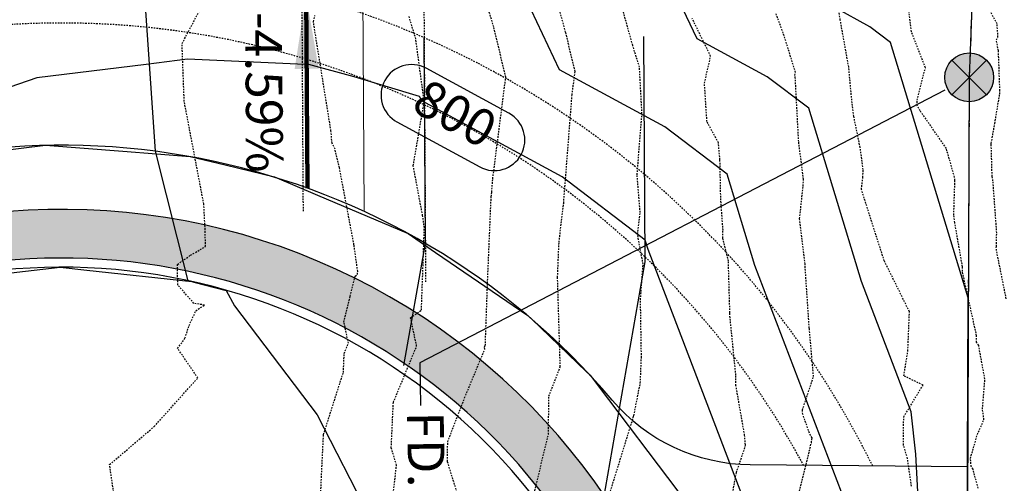
# Model space of a CAD drawing. Units: feet. Extents: x 2037670 to 2039189, y 13683042 to 13685614.
# Drawn here: x 2038864 to 2038945, y 13684955 to 13684993 of the extents above; entities that cross this region are included whole.
import ezdxf

# ---------------------------------------------------------------- set-up
doc = ezdxf.new("R2010")
doc.units = ezdxf.units.FT
doc.header["$MEASUREMENT"] = 0
for name, pattern in [('HIDDEN2', [0.1875, 0.125, -0.0625]), ('MP 1249800$0$HIDDEN2', [0.1875, 0.125, -0.0625]), ('MP 1249800$0$PHANTOM2', [1.25, 0.625, -0.125, 0.125, -0.125, 0.125, -0.125])]:
    doc.linetypes.add(name, pattern=pattern)
for name, color, linetype in [('C-ANNO-NOTES', 51, 'Continuous'), ('C-TOPO-ANNO', 21, 'Continuous'), ('CE-TOPO-MAJR', 37, 'HIDDEN2'), ('CE-TOPO-MINR', 39, 'HIDDEN2'), ('CP-TOPO-ANNO-CONT', 51, 'Continuous'), ('CP-TOPO-ANNO-SLOP', 51, 'Continuous'), ('CP-TOPO-MAJR', 5, 'Continuous'), ('CP-TOPO-MINR', 4, 'Continuous'), ('MP 1249800$0$CP-BLDG-STBK-FRNT-U1', 252, 'MP 1249800$0$HIDDEN2'), ('MP 1249800$0$CP-DRIVEWAY-U1', 1, 'Continuous'), ('MP 1249800$0$CP-ESMT-UTIL-U1', 252, 'MP 1249800$0$HIDDEN2'), ('MP 1249800$0$CP-ROAD-CURB-BACK-U1', 252, 'Continuous'), ('MP 1249800$0$CP-ROAD-CURB-FACE-U1', 252, 'Continuous'), ('MP 1249800$0$CP-ROAD-ROW-U1', 252, 'Continuous'), ('MP 1249800$0$CP-ROAD-SWLK-HATCH-U1', 253, 'Continuous'), ('MP 1249800$0$CP-ROAD-SWLK-U1', 252, 'Continuous'), ('MP 1249800$0$VE-BNDY', 253, 'MP 1249800$0$PHANTOM2'), ('MP1229401$0$FILL-FOUND', 1, 'Continuous'), ('MP1229401$0$VE-MNMT-SYMB', 2, 'Continuous'), ('MP1240500$0$VE-ELEC-PNTS', 2, 'Continuous'), ('XC 12498-02 BV$0$VE-BNDY', 253, 'Continuous')]:
    doc.layers.add(name, color=color, linetype=linetype)
for name, color, linetype, plot in [('MP 1249800$0$CP-BLDG-STBK-SIDE-U1', 252, 'MP 1249800$0$HIDDEN2', False), ('MP 1249800$0$CP-NPLT', 253, 'Continuous', False), ('MP1229401$0$VIEW', 8, 'Continuous', False)]:
    doc.layers.add(name, color=color, linetype=linetype, plot=plot)
doc.layers.add('MP 1249800$0$CP-PROP-LOT-U1', color=252, linetype='Continuous', lineweight=0)
doc.styles.add('A_PD-DIMS', font='simplex.shx')
doc.styles.add('MP 1249800$0$A_PD-DIMS', font='simplex.shx')
doc.styles.add('MP1240500$0$PD-060', font='simplex.shx', dxfattribs={"height": 0.06})
doc.styles.add('SIMPLEX', font='simplex.shx')
doc.dimstyles.new('MP 1249800$0$pd_basic_PD-080', dxfattribs={"dimtxt": 0.08, "dimasz": 0.1, "dimexe": 0.08, "dimexo": 0.08, "dimgap": 0.05, "dimtad": 0, "dimtih": 1, "dimtoh": 1, "dimrnd": 0.01, "dimzin": 0, "dimdsep": 46, "dimtxsty": 'MP 1249800$0$A_PD-DIMS', "dimcen": 0.08, "dimclrd": 256, "dimclre": 256, "dimclrt": 256, "dimaunit": 1, "dimadec": 4, "dimazin": 0, "dimtfac": 1, "dimtofl": 0, "dimtmove": 0, "dimatfit": 3, "dimfxl": 1, "dimtfill": 1, "dimtolj": 1, "dimtzin": 0, "dimarcsym": 0})
doc.dimstyles.new('pd_basic_PD-080', dxfattribs={"dimtxt": 0.08, "dimasz": 0.1, "dimexe": 0.08, "dimexo": 0.08, "dimgap": 0.05, "dimtad": 0, "dimtih": 1, "dimtoh": 1, "dimrnd": 0.01, "dimzin": 0, "dimdsep": 46, "dimtxsty": 'A_PD-DIMS', "dimcen": 0.08, "dimclrd": 256, "dimclre": 256, "dimclrt": 256, "dimaunit": 1, "dimadec": 4, "dimazin": 0, "dimtfac": 1, "dimtofl": 0, "dimtmove": 0, "dimatfit": 3, "dimfxl": 1, "dimtfill": 1, "dimtolj": 1, "dimtzin": 0, "dimarcsym": 0})

# ---------------------------------------------------------------- blocks, each defined once
blk = doc.blocks.new('*U141')
at = {"layer": 'CP-TOPO-ANNO-CONT', "color": 51, "linetype": 'Continuous', "lineweight": -3}
for centre, start, end in [((2038896.321, 13684987.048, 800), 151.52155, 241.52155), ((2038903.101, 13684983.369, 800), 331.52155, 61.52155), ((2038903.101, 13684983.369, 800), 241.52155, 331.52155)]:
    blk.add_arc(centre, 2.5, start, end, dxfattribs=at)
at = {"layer": 'CP-TOPO-ANNO-CONT', "color": 51, "linetype": 'Continuous', "lineweight": -3, "insert": (2038899.711, 13684985.208, 800), "char_height": 3, "width": 7.79143, "attachment_point": 5, "rotation": 331.52155, "style": 'SIMPLEX', "bg_fill": 3, "box_fill_scale": 1.333333, "bg_fill_color": 256, "bg_fill_true_color": 13158600, "bg_fill_transparency": 0}
blk.add_mtext('800', dxfattribs=at)
at = {"layer": 'CP-TOPO-ANNO-CONT', "color": 51, "linetype": 'Continuous', "lineweight": -3}
for p, q in [((2038904.293, 13684985.567, 800), (2038897.513, 13684989.245, 800)), ((2038895.129, 13684984.85, 800), (2038901.909, 13684981.172, 800))]:
    blk.add_line(p, q, dxfattribs=at)
blk.add_arc((2038896.321, 13684987.048, 800), 2.5, 61.52155, 151.52155, dxfattribs=at)
blk = doc.blocks.new('*D570')
at = {"layer": 'Defpoints', "color": 0, "transparency": 16777216}
for p in [(2038922.361, 13685257.374), (2038559.167, 13685083.719), (2038553.362, 13685075.148), (2038631.565, 13684938.871), (2037901.661, 13684769.344)]:
    blk.add_point(p, dxfattribs=at)
at = {"layer": 'MP 1249800$0$CP-NPLT', "lineweight": -2, "transparency": 16777216}
blk.add_arc((2038559.167, 13685083.719), 10.352, 227.83286, 274.27777, dxfattribs=at)
at = {"layer": 'MP 1249800$0$CP-NPLT', "transparency": 16777216}
for points in [[(2038551.684, 13685075.648), (2038552.753, 13685076.444), (2038549.828, 13685079.253)], [(2038559.762, 13685074.038), (2038560.117, 13685072.753), (2038563.796, 13685074.459)]]:
    blk.add_solid(points, dxfattribs=at)
at = {"layer": 'MP 1249800$0$CP-NPLT', "transparency": 16777216, "insert": (2038553.209, 13685066.361), "char_height": 3, "attachment_point": 5, "style": 'MP 1249800$0$A_PD-DIMS', "bg_fill": 3, "box_fill_scale": 1.25, "bg_fill_color": 256, "bg_fill_true_color": 13158600, "bg_fill_transparency": 0}
blk.add_mtext('\\A1;91°0\'10"\'', dxfattribs=at)
blk = doc.blocks.new('MP1229401$0$ironpin')
at = {"layer": 'MP1229401$0$FILL-FOUND'}
h = blk.add_hatch(color=256, dxfattribs=at)
h.dxf.hatch_style = 1
h.paths.add_polyline_path([(-0.04, 0, 1), (0.04, 0, 1)])
at = {"color": 2}
blk.add_circle((0, 0), 0.04, dxfattribs=at)
at = {"layer": 'MP1229401$0$VIEW', "color": 254}
for p, q in [((0.0283, 0.0283), (-0.0283, -0.0283)), ((0.0283, -0.0283), (-0.0283, 0.0283))]:
    blk.add_line(p, q, dxfattribs=at)
blk = doc.blocks.new('*U25')
at = {"layer": 'CP-TOPO-ANNO-SLOP', "color": 51, "linetype": 'Continuous', "lineweight": -3, "insert": (2038885.747, 13684987.292), "char_height": 3, "width": 16.44857, "attachment_point": 2, "rotation": 270.46627, "style": 'SIMPLEX', "bg_fill": 3, "box_fill_scale": 1.333333, "bg_fill_color": 256, "bg_fill_true_color": 13158600, "bg_fill_transparency": 0}
blk.add_mtext('-4.59%', dxfattribs=at)
at = {"layer": 'CP-TOPO-ANNO-SLOP', "color": 51, "linetype": 'Continuous', "lineweight": -3}
blk.add_leader([(2038887.683, 13684995.2), (2038887.812, 13684979.417)], dimstyle='pd_basic_PD-080', override={"dimscale": 1, "dimasz": 6, "dimclrd": 256, "dimlwd": 65535}, dxfattribs=at)

msp = doc.modelspace()

# ---------------------------------------------------------------- linework, layer by layer
at = {"layer": 'CE-TOPO-MAJR', "color": 37, "linetype": 'HIDDEN2', "lineweight": -3}
for points, elevation in [([(2038888.652, 13684949.636), (2038889.112, 13684959.235), (2038890.735, 13684964.33), (2038890.808, 13684965.897), (2038891.152, 13684966.727), (2038890.785, 13684968.458), (2038891.294, 13684970.579), (2038891.712, 13684972.227), (2038891.902, 13684972.363), (2038891.911, 13684972.622), (2038891.608, 13684974.796), (2038890.416, 13684981.103), (2038890.054, 13684982.627), (2038889.808, 13684983.117), (2038889.724, 13684984.121), (2038888.279, 13684993.07), (2038888.413, 13684993.566)], 805), ([(2038922.621, 13684954.447), (2038922.925, 13684956.145), (2038923.652, 13684958.266), (2038923.676, 13684958.368), (2038923.662, 13684958.408), (2038923.601, 13684959.186), (2038922.888, 13684963.259), (2038922.878, 13684964.118), (2038922.382, 13684969.101), (2038922.391, 13684969.225), (2038922.27, 13684973.453), (2038921.812, 13684975.35), (2038921.828, 13684975.989), (2038921.649, 13684978.451), (2038921.577, 13684981.751), (2038921.453, 13684983.14), (2038920.514, 13684984.885), (2038920.312, 13684988.02), (2038920.816, 13684990.236), (2038919.301, 13684993.325)], 800)]:
    msp.add_lwpolyline(points, dxfattribs=dict(at, elevation=elevation))
at = {"layer": 'CE-TOPO-MINR', "color": 39, "linetype": 'HIDDEN2', "lineweight": -3}
for points, elevation in [([(2038905.957, 13684952.681), (2038907.526, 13684959.271), (2038907.575, 13684962.401), (2038908.499, 13684964.802), (2038908.278, 13684972.126), (2038908.4, 13684975.001), (2038908.779, 13684978.202), (2038909.468, 13684987.064), (2038909.714, 13684988.985), (2038908.942, 13684992.205), (2038907.495, 13684997.451)], 802), ([(2038937.267, 13684955.029), (2038936.933, 13684957.283), (2038936.607, 13684958.389), (2038936.626, 13684960.709), (2038938.216, 13684963.301), (2038936.64, 13684964.052), (2038936.966, 13684966.085), (2038937.095, 13684969.311), (2038935.04, 13684973.47), (2038933.165, 13684979.319), (2038933.28, 13684980.321), (2038933.306, 13684980.947), (2038933.063, 13684982.765), (2038932.538, 13684985.312), (2038932.398, 13684986.404), (2038932.123, 13684989.359), (2038931.431, 13684993.21), (2038930.934, 13684996.496)], 798), ([(2038900.306, 13684953.665), (2038899.258, 13684957.054), (2038899.283, 13684958.652), (2038900.669, 13684962.253), (2038902.326, 13684966.253), (2038902.281, 13684966.463), (2038902.362, 13684966.521), (2038902.543, 13684971.651), (2038902.842, 13684978.72), (2038902.889, 13684979.113), (2038902.974, 13684980.202), (2038904.041, 13684988.525), (2038903.054, 13684992.638), (2038902.188, 13684995.469)], 803), ([(2038912.343, 13684953.744), (2038914.526, 13684960.793), (2038915.056, 13684963.464), (2038915.147, 13684965.563), (2038915.072, 13684970.3), (2038915.286, 13684973.206), (2038914.824, 13684975.668), (2038915.047, 13684977.436), (2038914.796, 13684980.529), (2038915.191, 13684985.525), (2038914.989, 13684989.334), (2038914.43, 13684991.138), (2038913.126, 13684995.817)], 801), ([(2038872.903, 13684947.85), (2038871.592, 13684956.785), (2038875.249, 13684959.908), (2038878.821, 13684963.884), (2038877.166, 13684966.3), (2038877.766, 13684967.136), (2038878.105, 13684968.184), (2038878.666, 13684969.391), (2038879.361, 13684969.857), (2038878.499, 13684969.994), (2038877.174, 13684971.496), (2038877.15, 13684973.187), (2038878.228, 13684973.937), (2038879.445, 13684974.649), (2038879.419, 13684976.014), (2038879.308, 13684978.139), (2038877.704, 13684986.549), (2038877.527, 13684991.274), (2038879.041, 13684994.13)], 806), ([(2038942.719, 13684954.846), (2038942.308, 13684956.425), (2038942.153, 13684956.628), (2038942.095, 13684957.297), (2038942.659, 13684959.251), (2038943.202, 13684960.462), (2038943.078, 13684961.333), (2038943.278, 13684963.796), (2038942.767, 13684966.553), (2038942.579, 13684966.797), (2038942.596, 13684967.339), (2038941.915, 13684970.459), (2038941.611, 13684971.763), (2038941.433, 13684972.613), (2038941.444, 13684972.99), (2038940.809, 13684976.608), (2038940.729, 13684977.233), (2038940.821, 13684980.068), (2038940.78, 13684980.323), (2038940.491, 13684981.411), (2038940.158, 13684982.507), (2038940.122, 13684982.68), (2038937.982, 13684985.759), (2038937.735, 13684986.2), (2038937.725, 13684986.632), (2038938.408, 13684989.295), (2038937.259, 13684992.251), (2038937.049, 13684993.912)], 797), ([(2038945.027, 13684970.367), (2038944.854, 13684971.226), (2038944.23, 13684974.31), (2038944.208, 13684974.528), (2038944.238, 13684974.654), (2038944.24, 13684975.762), (2038944.198, 13684976.463), (2038943.939, 13684980.027), (2038943.87, 13684980.398), (2038943.795, 13684983.013), (2038943.796, 13684983.108), (2038944.087, 13684984.729), (2038944.492, 13684987.13), (2038944.502, 13684987.41), (2038944.387, 13684990.687), (2038944.213, 13684991.57), (2038944.348, 13684991.802), (2038944.274, 13684992.879), (2038943.383, 13684994.527)], 796), ([(2038894.383, 13684950.856), (2038895.096, 13684956.743), (2038894.658, 13684958.157), (2038894.832, 13684961.887), (2038896.739, 13684966.49), (2038896.247, 13684968.808), (2038897.132, 13684969.442), (2038897.37, 13684976.181), (2038897.23, 13684977.186), (2038896.459, 13684981.262), (2038897.359, 13684986.512), (2038896.668, 13684991.647), (2038896.092, 13684993.588)], 804), ([(2038927.882, 13684953.74), (2038929.066, 13684958.58), (2038929.116, 13684958.853), (2038929.117, 13684958.979), (2038928.907, 13684959.369), (2038928.36, 13684960.913), (2038928.334, 13684961.25), (2038929.245, 13684963.991), (2038928.902, 13684967.908), (2038928.894, 13684967.971), (2038928.547, 13684973.12), (2038928.547, 13684973.17), (2038928.554, 13684973.221), (2038928.102, 13684976.934), (2038928.373, 13684979.417), (2038928.394, 13684979.6), (2038928.417, 13684980.168), (2038928.025, 13684983.239), (2038927.751, 13684988.439), (2038927.714, 13684988.672), (2038927.768, 13684988.907), (2038926.836, 13684991.914), (2038926.181, 13684993.699)], 799)]:
    msp.add_lwpolyline(points, dxfattribs=dict(at, elevation=elevation))
at = {"layer": 'CP-TOPO-MAJR', "color": 3, "linetype": 'Continuous', "lineweight": -3, "elevation": 800}
for points in [[(2038924.144, 13684893.539), (2038927.333, 13684902.74), (2038928.837, 13684908.126), (2038929.789, 13684917.136), (2038928.998, 13684931.997), (2038927.92, 13684942.401), (2038915.703, 13684974.404), (2038915.466, 13684975.181), (2038908.658, 13684980.355), (2038897.168, 13684986.588), (2038897.114, 13684986.703), (2038896.973, 13684986.923), (2038891.623, 13684988.557), (2038887.92, 13684989.545), (2038887.568, 13684989.557), (2038877.974, 13684990.007), (2038874.574, 13684989.566), (2038865.646, 13684988.461), (2038858.804, 13684986.13)], [(2038862.537, 13684982.487), (2038866.352, 13684982.959), (2038872.663, 13684982.464), (2038878.204, 13684982.028), (2038881.046, 13684981.334), (2038885.088, 13684980.348), (2038888.606, 13684978.861), (2038896.036, 13684975.719), (2038898.292, 13684974.17), (2038905.834, 13684968.99), (2038906.138, 13684968.72), (2038910.653, 13684964.398), (2038910.953, 13684964.098), (2038911.612, 13684963.227), (2038918.122, 13684954.618)]]:
    msp.add_lwpolyline(points, dxfattribs=at)
at = {"layer": 'CP-TOPO-MINR', "color": 2, "linetype": 'Continuous', "lineweight": -3}
for points, elevation in [([(2038941.59, 13684903.127), (2038941.716, 13684923.302), (2038941.915, 13684970.459), (2038935.548, 13684991.361), (2038933.846, 13684992.654), (2038930.974, 13684994.213), (2038924.095, 13685008.694), (2038906.404, 13685036.322), (2038902.676, 13685037.46), (2038900.55, 13685037.965), (2038896.138, 13685038.431), (2038885.199, 13685040.178), (2038874.32, 13685040.548), (2038868.666, 13685040.18), (2038858.079, 13685039.214), (2038819.295, 13685025.2), (2038693.904, 13684906.172)], 797), ([(2038941.438, 13684885.773), (2038937.609, 13684957.638), (2038937.25, 13684961.106), (2038933.177, 13684971.774), (2038928.854, 13684985.968), (2038925.45, 13684988.555), (2038919.705, 13684991.671), (2038915.101, 13685001.364), (2038903.26, 13685019.856), (2038897.771, 13685021.532), (2038896.358, 13685021.868), (2038889.872, 13685022.552), (2038882.693, 13685023.699), (2038875.554, 13685023.941), (2038867.389, 13685023.41), (2038860.561, 13685022.787)], 798), ([(2038935.614, 13684901.455), (2038933.303, 13684944.818), (2038932.585, 13684951.753), (2038924.44, 13684973.089), (2038922.16, 13684980.575), (2038917.054, 13684984.455), (2038908.437, 13684989.129), (2038906.107, 13684994.033), (2038900.116, 13685003.39), (2038892.866, 13685005.603), (2038892.165, 13685005.77), (2038883.606, 13685006.673), (2038880.188, 13685007.219), (2038876.788, 13685007.334), (2038866.113, 13685006.64), (2038863.043, 13685006.36)], 799), ([(2038860.673, 13684972.174), (2038867.549, 13684972.956), (2038869.724, 13684972.72), (2038878.316, 13684971.787), (2038878.499, 13684971.739), (2038881.145, 13684971.037), (2038881.831, 13684969.781), (2038888.596, 13684960.869), (2038892.886, 13684952.497), (2038895.987, 13684945.154), (2038897.101, 13684942.184), (2038900.345, 13684936.879), (2038902.308, 13684931.255), (2038902.704, 13684929.179), (2038906.281, 13684917.978), (2038906.905, 13684916.804), (2038907.407, 13684914.764), (2038907.53, 13684913.616), (2038907.627, 13684913.425), (2038904.422, 13684912.61), (2038893.889, 13684908.518), (2038890.369, 13684904.87), (2038885.866, 13684901.741)], 799)]:
    msp.add_lwpolyline(points, dxfattribs=dict(at, elevation=elevation))
at = {"layer": 'MP 1249800$0$CP-DRIVEWAY-U1'}
for points in [[(2038878.038, 13684971.845), (2038875.355, 13684982.448), (2038873.988, 13685002.308)], [(2038910.859, 13684947.181), (2038915.461, 13684973.389), (2038915.35, 13684991.86)]]:
    msp.add_lwpolyline(points, dxfattribs=at)
at = {"layer": 'MP 1249800$0$CP-PROP-LOT-U1'}
msp.add_lwpolyline([(2038891.498, 13685133.732), (2038892.436, 13684977.517)], dxfattribs=at)
at = {"layer": 'MP 1249800$0$CP-ROAD-CURB-FACE-U1'}
msp.add_lwpolyline([(2038792.982, 13684909.264, -0.390634), (2038825.373, 13684899.289, 2.282101), (2038846.578, 13684968.149)], format="xyb", dxfattribs=at)

# ---------------------------------------------------------------- block references
at = {"layer": 'MP1229401$0$VE-MNMT-SYMB', "xscale": 49.99999999999999, "yscale": 49.99999999999999, "zscale": 49.99999999999999}
msp.add_blockref('MP1229401$0$ironpin', (2038941.99, 13684988.5, 796.73), dxfattribs=at)

# ---------------------------------------------------------------- next in the draw order: block references
at = {"layer": 'C-ANNO-NOTES', "color": 51, "linetype": 'Continuous', "lineweight": -3}
msp.add_blockref('*U25', (0, 0), dxfattribs=at)
at = {"layer": 'C-TOPO-ANNO', "color": 21, "linetype": 'Continuous', "lineweight": -3}
msp.add_blockref('*U141', (0, 0), dxfattribs=at)

# ---------------------------------------------------------------- next in the draw order: hatches: boundary and pattern name
at = {"layer": 'MP 1249800$0$CP-ROAD-SWLK-HATCH-U1'}
h = msp.add_hatch(dxfattribs=at)
h.set_pattern_fill('AR-CONC', color=256)
h.set_pattern_definition([(50, (2038095.096, 13684748.0533), (7.172602, -0.62752), [0.75, -8.25]), (355, (2038095.096, 13684748.053), (-1.387513, 7.52192), [0.6, -6.6]), (100.45144, (2038095.694, 13684748.001), (5.78509, 6.8944), [0.6374, -7.01142]), (46.1842, (2038095.096, 13684750.053), (10.672413, -1.65519), [1.125, -12.375]), (96.6356, (2038095.986, 13684749.915), (9.34662, 9.74119), [0.9561, -10.51714]), (351.1842, (2038095.096, 13684750.053), (9.34662, 9.74119), [0.9, -9.9]), (21, (2038096.096, 13684749.5533), (5.96907, -4.02619), [0.75, -8.25]), (326, (2038096.096, 13684749.553), (2.433153, 7.2515), [0.6, -6.6]), (71.45144, (2038096.5936, 13684749.218), (8.402224, 3.22531), [0.6374, -7.01142]), (37.5, (2038095.0962, 13684748.0533), (0.1215986, 3.3289385), [0, -6.52, 0, -6.7, 0, -6.625]), (7.5, (2038095.0962, 13684748.0533), (2.630695, 3.944117), [0, -3.82, 0, -6.37, 0, -2.525]), (327.5, (2038092.8662, 13684748.0533), (5.3382244, -0.225549), [0, -2.5, 0, -7.8, 0, -10.35]), (317.5, (2038091.866, 13684748.0533), (5.831862, 1.00105), [0, -3.25, 0, -5.18, 0, -7.35])])
edge = h.paths.add_edge_path()
edge.add_line((2038035.468, 13684783.317), (2038105.91, 13684642.381))
edge.add_arc((2037929.471, 13684554.194), 197.25, 6.8424, 26.55664, ccw=False)
edge.add_line((2038125.316, 13684577.694), (2038129.174, 13684529.563))
edge.add_line((2038129.174, 13684529.563), (2038139.725, 13683915.673))
edge.add_arc((2038115.478, 13683915.256), 24.25, -89.01537, 0.98463, ccw=False)
edge.add_line((2038115.895, 13683891.01), (2037928.761, 13683887.793))
edge.add_line((2037928.761, 13683887.793), (2037928.692, 13683891.793))
edge.add_line((2037928.692, 13683891.793), (2037929.674, 13683892.81))
edge.add_line((2037929.674, 13683892.81), (2037934.674, 13683892.896))
edge.add_line((2037934.674, 13683892.896), (2037935.691, 13683891.913))
edge.add_line((2037935.691, 13683891.913), (2038115.826, 13683895.009))
edge.add_arc((2038115.478, 13683915.256), 20.25, 270.98463, 360.98463)
edge.add_line((2038135.725, 13683915.604), (2038125.177, 13684529.369))
edge.add_line((2038125.177, 13684529.369), (2038121.336, 13684577.295))
edge.add_arc((2037929.471, 13684554.194), 193.25, 6.86567, 26.55664)
edge.add_line((2038102.332, 13684640.592), (2038071.617, 13684702.044))
edge.add_line((2038071.617, 13684702.044), (2038067.593, 13684705.623))
edge.add_line((2038067.593, 13684705.623), (2038030.101, 13684780.634))
edge.add_line((2038030.101, 13684780.634), (2038035.468, 13684783.317))
edge = h.paths.add_edge_path(flags=16)
edge.add_line((2038651.299, 13684813.201), (2038625.948, 13684824.03))
edge.add_arc((2038632.93, 13684805.289), 20, 110.43272, 115.55834)
edge.add_line((2038624.302, 13684823.332), (2038542.343, 13684784.137))
edge.add_line((2038542.343, 13684784.137), (2038541.872, 13684782.803))
edge.add_line((2038541.872, 13684782.803), (2038537.361, 13684780.646))
edge.add_line((2038537.361, 13684780.646), (2038536.028, 13684781.117))
edge.add_line((2038536.028, 13684781.117), (2038440.759, 13684735.557))
edge.add_arc((2038449.496, 13684717.288), 20.25, 115.55834, 127.71142)
edge.add_line((2038437.109, 13684733.308), (2038431.883, 13684705.67))
edge.add_arc((2037929.471, 13684554.194), 524.75, 0.98463, 16.77803, ccw=False)
edge.add_line((2038454.144, 13684563.211), (2038454.322, 13684552.99))
edge.add_line((2038454.322, 13684552.99), (2038455.338, 13684551.968))
edge.add_line((2038455.338, 13684551.968), (2038455.423, 13684547.008))
edge.add_line((2038455.423, 13684547.008), (2038454.44, 13684545.991))
edge.add_line((2038454.44, 13684545.991), (2038465.177, 13683921.266))
edge.add_arc((2038485.424, 13683921.614), 20.25, 180.98463, 270.98463)
edge.add_line((2038485.772, 13683901.367), (2038698.99, 13683905.032))
edge.add_arc((2038698.647, 13683925.029), 20, 270.98463, 360.98463)
edge.add_line((2038718.644, 13683925.372), (2038707.985, 13684545.531))
edge.add_line((2038707.985, 13684545.531), (2038705.9, 13684550.496))
edge.add_line((2038705.9, 13684550.496), (2038704.507, 13684631.548))
edge.add_arc((2038528.283, 13684628.52), 176.25, 0.98463, 18.8938)
edge.add_line((2038695.036, 13684685.592), (2038651.853, 13684811.765))
edge.add_arc((2038632.93, 13684805.289), 20, 18.8938, 23.30406)
edge = h.paths.add_edge_path(flags=16)
edge.add_arc((2038376.459, 13684682.36), 20.25, 15.9994, 31.92156, ccw=False)
edge.add_arc((2037929.471, 13684554.194), 485.25, 0.98463, 15.9994, ccw=False)
edge.add_line((2038414.65, 13684562.532), (2038425.683, 13683920.587))
edge.add_arc((2038405.436, 13683920.239), 20.25, -89.01537, 0.98463, ccw=False)
edge.add_line((2038405.784, 13683899.992), (2038195.815, 13683896.384))
edge.add_arc((2038195.467, 13683916.631), 20.25, 180.98463, 270.98463, ccw=False)
edge.add_line((2038175.22, 13683916.283), (2038164.669, 13684530.16))
edge.add_line((2038164.669, 13684530.16), (2038164.57, 13684582.103))
edge.add_arc((2037929.471, 13684554.194), 236.75, 6.77018, 7.74747)
edge.add_line((2038164.06, 13684586.109), (2038180.704, 13684611.192))
edge.add_line((2038180.704, 13684611.192), (2038269.228, 13684653.526))
edge.add_line((2038269.228, 13684653.526), (2038270.562, 13684653.056))
edge.add_line((2038270.562, 13684653.056), (2038275.073, 13684655.213))
edge.add_line((2038275.073, 13684655.213), (2038275.544, 13684656.546))
edge.add_line((2038275.544, 13684656.546), (2038368.03, 13684700.776))
edge.add_line((2038368.03, 13684700.776), (2038393.647, 13684693.068))
edge = h.paths.add_edge_path()
edge.add_line((2038171.22, 13683916.214), (2038160.669, 13684530.122))
edge.add_line((2038160.669, 13684530.122), (2038160.571, 13684581.818))
edge.add_arc((2037958.953, 13684558.286), 202.987, 6.65716, 8.14901)
edge.add_line((2038159.89, 13684587.059), (2038171.706, 13684604.865))
edge.add_line((2038171.706, 13684604.865), (2038169.439, 13684609.733))
edge.add_arc((2038183.924, 13684590.285), 24.25, 115.55834, 126.68104, ccw=False)
edge.add_line((2038173.462, 13684612.162), (2038173.757, 13684612.303))
edge.add_line((2038173.757, 13684612.303), (2038174.947, 13684609.749))
edge.add_line((2038174.947, 13684609.749), (2038177.982, 13684614.324))
edge.add_line((2038177.982, 13684614.324), (2038365.997, 13684704.237))
edge.add_arc((2038368.96, 13684699.84), 5.303, 102.46627, 123.97356, ccw=False)
edge.add_line((2038367.816, 13684705.018), (2038376.767, 13684702.324))
edge.add_line((2038376.767, 13684702.324), (2038374.746, 13684706.55))
edge.add_arc((2038376.459, 13684682.36), 24.25, 57.57604, 94.05104, ccw=False)
edge.add_line((2038389.462, 13684702.83), (2038383.91, 13684700.175))
edge.add_line((2038383.91, 13684700.175), (2038396.171, 13684696.485))
edge.add_arc((2038376.459, 13684682.36), 24.25, 15.9994, 35.62491, ccw=False)
edge.add_arc((2037929.471, 13684554.194), 489.25, 0.98463, 15.9994, ccw=False)
edge.add_line((2038418.649, 13684562.601), (2038429.682, 13683920.656))
edge.add_arc((2038405.436, 13683920.239), 24.25, -89.01537, 0.98463, ccw=False)
edge.add_line((2038405.852, 13683895.993), (2038195.883, 13683892.384))
edge.add_arc((2038195.467, 13683916.631), 24.25, 180.98463, 270.98463, ccw=False)
edge = h.paths.add_edge_path()
edge.add_line((2037929.302, 13683856.298), (2038116.436, 13683859.514))
edge.add_arc((2038116.853, 13683835.268), 24.25, 0.98463, 90.98463, ccw=False)
edge.add_line((2038141.1, 13683835.684), (2038137.1, 13683835.616))
edge.add_arc((2038116.853, 13683835.268), 20.25, 0.98463, 90.27342)
edge.add_line((2038116.757, 13683855.518), (2037936.37, 13683852.418))
edge.add_line((2037936.37, 13683852.418), (2037935.387, 13683851.401))
edge.add_line((2037935.387, 13683851.401), (2037930.388, 13683851.315))
edge.add_line((2037930.388, 13683851.315), (2037929.371, 13683852.298))
edge.add_line((2037929.371, 13683852.298), (2037929.302, 13683856.298))
edge = h.paths.add_edge_path()
edge.add_line((2038431.057, 13683840.668), (2038427.057, 13683840.599))
edge.add_arc((2038406.81, 13683840.251), 20.25, 0.98463, 90.98463)
edge.add_line((2038406.462, 13683860.498), (2038196.493, 13683856.89))
edge.add_arc((2038196.841, 13683836.642), 20.25, 90.98463, 180.98463)
edge.add_line((2038176.594, 13683836.295), (2038172.595, 13683836.226))
edge.add_arc((2038196.841, 13683836.642), 24.25, 90.98463, 180.98463, ccw=False)
edge.add_line((2038196.425, 13683860.889), (2038406.394, 13683864.498))
edge.add_arc((2038406.81, 13683840.251), 24.25, 0.98463, 90.98463, ccw=False)
edge = h.paths.add_edge_path()
edge.add_line((2038462.552, 13683841.209), (2038466.552, 13683841.278))
edge.add_arc((2038486.799, 13683841.626), 20.25, 90.98463, 180.98463, ccw=False)
edge.add_line((2038486.451, 13683861.873), (2038699.419, 13683865.533))
edge.add_arc((2038699.767, 13683845.286), 20.25, 0.98463, 90.98463, ccw=False)
edge.add_line((2038720.014, 13683845.634), (2038724.013, 13683845.703))
edge.add_arc((2038699.767, 13683845.286), 24.25, 0.98463, 90.98463)
edge.add_line((2038699.35, 13683869.533), (2038486.382, 13683865.872))
edge.add_arc((2038486.799, 13683841.626), 24.25, 90.98463, 180.98463)
edge = h.paths.add_edge_path()
edge.add_line((2038656.386, 13684816.465), (2038641.204, 13684822.95))
edge.add_line((2038641.204, 13684822.95), (2038648.724, 13684825.524))
edge.add_arc((2038634.601, 13684805.811), 24.25, 54.3824, 70.77444)
edge.add_line((2038642.587, 13684828.708), (2038639.152, 13684827.533))
edge.add_line((2038639.152, 13684827.533), (2038638.062, 13684829.813))
edge.add_arc((2038634.601, 13684805.811), 24.25, 81.79654, 95.09819)
edge.add_line((2038632.447, 13684829.965), (2038634.414, 13684825.851))
edge.add_line((2038634.414, 13684825.851), (2038627.239, 13684828.916))
edge.add_arc((2038634.601, 13684805.811), 24.25, 107.67412, 115.55834)
edge.add_line((2038624.139, 13684827.688), (2038439.033, 13684739.165))
edge.add_arc((2038449.496, 13684717.288), 24.25, 115.55834, 131.43889)
edge.add_line((2038433.446, 13684735.468), (2038432.224, 13684729.004))
edge.add_line((2038432.224, 13684729.004), (2038427.072, 13684726.521))
edge.add_arc((2038449.496, 13684717.288), 24.25, 157.62163, 173.16771)
edge.add_line((2038425.418, 13684720.173), (2038431.044, 13684722.885))
edge.add_line((2038431.044, 13684722.885), (2038427.77, 13684705.45))
edge.add_arc((2037929.471, 13684554.194), 520.75, 0.98463, 16.88547, ccw=False)
edge.add_line((2038450.144, 13684563.142), (2038461.177, 13683921.197))
edge.add_arc((2038485.424, 13683921.614), 24.25, 180.98463, 270.98463)
edge.add_line((2038485.841, 13683897.368), (2038698.809, 13683901.028))
edge.add_arc((2038698.392, 13683925.274), 24.25, 270.98463, 360.98463)
edge.add_line((2038722.639, 13683925.691), (2038710.506, 13684631.651))
edge.add_arc((2038528.283, 13684628.52), 182.25, 0.98463, 18.8938)
edge.add_line((2038700.713, 13684687.535), (2038657.545, 13684813.663))
edge.add_arc((2038634.601, 13684805.811), 24.25, 18.8938, 26.06266)
edge = h.paths.add_edge_path()
edge.add_line((2038629.21, 13684884.562), (2038630.19, 13684893.588))
edge.add_line((2038630.19, 13684893.588), (2038625.097, 13684908.469))
edge.add_arc((2038452.666, 13684849.454), 182.25, 18.8938, 26.55664)
edge.add_line((2038615.688, 13684930.935), (2038563.367, 13685035.615))
edge.add_line((2038563.367, 13685035.615), (2038557.953, 13685033.026))
edge.add_line((2038557.953, 13685033.026), (2038610.321, 13684928.252))
edge.add_arc((2038452.666, 13684849.454), 176.25, 18.8938, 26.55664, ccw=False)
edge.add_line((2038619.42, 13684906.526), (2038624.845, 13684890.677))
edge.add_line((2038624.845, 13684890.677), (2038624.119, 13684883.995))
edge.add_line((2038624.119, 13684883.995), (2038625.657, 13684879.502))
edge.add_line((2038625.657, 13684879.502), (2038623.706, 13684870.002))
edge.add_arc((2038607.012, 13684881.017), 20, 295.55834, 326.58259, ccw=False)
edge.add_line((2038615.641, 13684862.974), (2038167.252, 13684648.543))
edge.add_line((2038167.252, 13684648.543), (2038145.359, 13684656.828))
edge.add_arc((2038160.11, 13684667.574), 18.25, 206.17838, 216.07397, ccw=False)
edge.add_arc((2037929.471, 13684554.194), 238.75, 26.17838, 26.55664)
edge.add_line((2038143.032, 13684660.935), (2038072.908, 13684801.232))
edge.add_line((2038072.908, 13684801.232), (2038067.541, 13684798.55))
edge.add_line((2038067.541, 13684798.55), (2038137.665, 13684658.252))
edge.add_arc((2037929.471, 13684554.194), 232.75, 26.17838, 26.55664, ccw=False)
edge.add_arc((2038160.11, 13684667.574), 24.25, 206.17838, 211.89858)
edge.add_line((2038139.522, 13684654.76), (2038149.716, 13684650.902))
edge.add_line((2038149.716, 13684650.902), (2038144.922, 13684648.669))
edge.add_arc((2038160.11, 13684667.574), 24.25, 231.22214, 245.39872)
edge.add_line((2038150.014, 13684645.525), (2038152.278, 13684646.579))
edge.add_line((2038152.278, 13684646.579), (2038153.346, 13684644.286))
edge.add_arc((2038160.11, 13684667.574), 24.25, 253.80584, 268.09621)
edge.add_line((2038159.304, 13684643.337), (2038157.078, 13684648.116))
edge.add_line((2038157.078, 13684648.116), (2038167.057, 13684644.34))
edge.add_arc((2038160.11, 13684667.574), 24.25, 286.64767, 295.55834)
edge.add_line((2038170.572, 13684645.697), (2038618.986, 13684860.14))
edge.add_arc((2038608.52, 13684882.015), 24.25, 295.5679, 325.21109)
edge.add_line((2038628.436, 13684868.179), (2038630.829, 13684879.831))
edge.add_line((2038630.829, 13684879.831), (2038632.721, 13684880.479))
edge.add_arc((2038608.52, 13684882.015), 24.25, 356.36697, 368.70278)
edge.add_line((2038632.491, 13684885.684), (2038629.21, 13684884.562))
edge = h.paths.add_edge_path()
edge.add_line((2038901.731, 13683904.515), (2038901.662, 13683908.515))
edge.add_line((2038901.662, 13683908.515), (2038782.728, 13683906.471))
edge.add_arc((2038782.38, 13683926.718), 20.25, 180.98463, 270.98463, ccw=False)
edge.add_line((2038762.133, 13683926.37), (2038754.632, 13684362.805))
edge.add_line((2038754.632, 13684362.805), (2038755.615, 13684363.822))
edge.add_line((2038755.615, 13684363.822), (2038755.529, 13684368.822))
edge.add_line((2038755.529, 13684368.822), (2038754.512, 13684369.804))
edge.add_line((2038754.512, 13684369.804), (2038750, 13684632.33))
edge.add_arc((2038528.283, 13684628.52), 221.75, 0.98463, 18.8938)
edge.add_line((2038738.085, 13684700.326), (2038692.943, 13684832.219))
edge.add_line((2038692.943, 13684832.219), (2038698.66, 13684858.432))
edge.add_arc((2038710.897, 13684842.297), 20.25, 115.55834, 127.17836, ccw=False)
edge.add_line((2038702.161, 13684860.566), (2038795.032, 13684904.979))
edge.add_arc((2038803.768, 13684886.711), 20.25, 30.20905, 115.55834, ccw=False)
edge.add_arc((2038867.718, 13684923.944), 53.75, 210.20905, 357.13296)
edge.add_line((2038921.401, 13684921.256), (2038922.443, 13684922.271))
edge.add_arc((2038867.718, 13684923.944), 54.75, 358.24934, 363.48365)
edge.add_line((2038922.367, 13684927.271), (2038921.295, 13684928.255))
edge.add_arc((2038867.718, 13684923.944), 53.75, 4.60002, 115.55834)
edge.add_line((2038844.529, 13684972.434), (2038695.115, 13684900.981))
edge.add_arc((2038686.487, 13684919.024), 20, 290.49774, 295.55834, ccw=False)
edge.add_line((2038693.49, 13684900.29), (2038668.11, 13684911.133))
edge.add_arc((2038686.487, 13684919.024), 20, 198.8938, 203.23904, ccw=False)
edge.add_line((2038667.564, 13684912.548), (2038664.361, 13684921.908))
edge.add_arc((2038452.666, 13684849.454), 223.75, 18.8938, 26.55664)
edge.add_line((2038652.809, 13684949.489), (2038601.292, 13685052.561))
edge.add_arc((2038617.617, 13685060.72), 18.25, 203.19436, 206.55664, ccw=False)
edge.add_line((2038600.842, 13685053.532), (2038595.425, 13685050.942))
edge.add_arc((2038617.617, 13685060.72), 24.25, 203.7784, 206.55664)
edge.add_line((2038595.925, 13685049.878), (2038647.442, 13684946.806))
edge.add_arc((2038452.666, 13684849.454), 217.75, 18.8938, 26.55664, ccw=False)
edge.add_line((2038658.684, 13684919.965), (2038661.872, 13684910.649))
edge.add_line((2038661.872, 13684910.649), (2038663.021, 13684907.869))
edge.add_line((2038663.021, 13684907.869), (2038678.273, 13684901.354))
edge.add_line((2038678.273, 13684901.354), (2038670.721, 13684898.769))
edge.add_arc((2038684.816, 13684918.502), 24.25, 234.46218, 275.22503)
edge.add_line((2038687.024, 13684894.353), (2038685.063, 13684898.453))
edge.add_line((2038685.063, 13684898.453), (2038692.201, 13684895.404))
edge.add_arc((2038684.816, 13684918.502), 24.25, 287.73068, 295.55834)
edge.add_line((2038695.278, 13684896.625), (2038846.255, 13684968.826))
edge.add_arc((2038867.718, 13684923.944), 49.75, -149.79095, 115.55834, ccw=False)
edge.add_arc((2038803.768, 13684886.711), 24.25, 30.20905, 115.55834)
edge.add_line((2038793.306, 13684908.588), (2038700.435, 13684864.174))
edge.add_arc((2038710.897, 13684842.297), 24.25, 115.55834, 134.94153)
edge.add_line((2038693.767, 13684859.462), (2038690.651, 13684845.173))
edge.add_line((2038690.651, 13684845.173), (2038686.694, 13684843.806))
edge.add_arc((2038710.897, 13684842.297), 24.25, 176.43375, 188.76874)
edge.add_line((2038686.931, 13684838.6), (2038690.242, 13684839.734))
edge.add_line((2038690.242, 13684839.734), (2038688.671, 13684832.35))
edge.add_line((2038688.671, 13684832.35), (2038734.3, 13684699.03))
edge.add_arc((2038528.283, 13684628.52), 217.75, 0.98463, 18.8938, ccw=False)
edge.add_line((2038746, 13684632.262), (2038747.101, 13684568.246))
edge.add_line((2038747.101, 13684568.246), (2038758.134, 13683926.301))
edge.add_arc((2038782.38, 13683926.718), 24.25, 180.98463, 270.98463)
edge.add_line((2038782.797, 13683902.471), (2038901.731, 13683904.515))
edge = h.paths.add_edge_path()
edge.add_line((2038902.341, 13683869.021), (2038902.272, 13683873.02))
edge.add_line((2038902.272, 13683873.02), (2038783.338, 13683870.976))
edge.add_arc((2038783.755, 13683846.73), 24.25, 90.98463, 180.98463)
edge.add_line((2038759.508, 13683846.313), (2038763.508, 13683846.382))
edge.add_line((2038763.508, 13683846.382), (2038763.503, 13683846.632))
edge.add_arc((2038783.5, 13683846.975), 20, 90.98463, 180.98463, ccw=False)
edge.add_line((2038783.157, 13683866.972), (2038902.341, 13683869.021))

# ---------------------------------------------------------------- next in the draw order: linework, layer by layer
at = {"layer": 'MP 1249800$0$CP-BLDG-STBK-FRNT-U1'}
msp.add_arc((2038867.718, 13684923.944), 74, 26.24888, 115.55834, dxfattribs=at)
at = {"layer": 'MP 1249800$0$CP-BLDG-STBK-SIDE-U1'}
for points in [[(2038896.483, 13685136.116), (2038897.471, 13684971.65)], [(2038886.512, 13685131.347), (2038887.436, 13684977.524)]]:
    msp.add_lwpolyline(points, dxfattribs=at)
at = {"layer": 'MP 1249800$0$CP-DRIVEWAY-U1'}
msp.add_lwpolyline([(2038895.694, 13684964.893), (2038897.452, 13684974.904), (2038897.351, 13684991.752)], dxfattribs=at)
at = {"layer": 'MP 1249800$0$CP-ESMT-UTIL-U1'}
msp.add_lwpolyline([(2038928.436, 13684956.722, 0.399954), (2038837.95, 13684986.192)], format="xyb", dxfattribs=at)
at = {"layer": 'MP 1249800$0$CP-ROAD-CURB-BACK-U1'}
msp.add_lwpolyline([(2038901.731, 13683904.515), (2038782.797, 13683902.471, -0.414214), (2038758.134, 13683926.301), (2038747.101, 13684568.246), (2038746, 13684632.262, 0.078303), (2038734.3, 13684699.03), (2038687.954, 13684834.445, -0.380541), (2038700.435, 13684864.174), (2038793.306, 13684908.588, -0.390634), (2038824.725, 13684898.912, 2.282101), (2038846.255, 13684968.826), (2038695.278, 13684896.625, -0.448708), (2038661.872, 13684910.649), (2038658.684, 13684919.965, 0.033448), (2038647.442, 13684946.806), (2038595.925, 13685049.878, 0.011318), (2038595.4, 13685050.931)], format="xyb", dxfattribs=at)
at = {"layer": 'MP 1249800$0$CP-ROAD-ROW-U1'}
msp.add_lwpolyline([(2038941.856, 13684956.604), (2038924.065, 13684956.76, -0.218246), (2038912.748, 13684962.067, 0.340945), (2038842.264, 13684977.171), (2038694.012, 13684906.273, -0.448708), (2038673.349, 13684914.948), (2038670.274, 13684923.932, 0.033448), (2038658.4, 13684952.283), (2038612.275, 13685044.567)], format="xyb", dxfattribs=at)
at = {"layer": 'MP 1249800$0$CP-ROAD-SWLK-U1'}
msp.add_lwpolyline([(2038894.663, 13683908.395), (2038782.728, 13683906.471, -0.414214), (2038762.133, 13683926.37), (2038754.632, 13684362.805), (2038754.512, 13684369.804), (2038750, 13684632.33, 0.078303), (2038738.085, 13684700.326), (2038692.943, 13684832.219), (2038698.66, 13684858.432, -0.050745), (2038702.161, 13684860.566), (2038795.032, 13684904.979, -0.390634), (2038821.268, 13684896.899, 0.746218), (2038921.401, 13684921.256), (2038922.443, 13684922.271, 0.022843), (2038922.367, 13684927.271), (2038921.295, 13684928.255, 0.525893), (2038844.529, 13684972.434), (2038695.115, 13684900.981, -0.022085), (2038693.49, 13684900.29), (2038668.11, 13684911.133, -0.018962), (2038667.564, 13684912.548), (2038664.361, 13684921.908, 0.033448), (2038652.809, 13684949.489), (2038601.292, 13685052.561, -0.014672)], format="xyb", dxfattribs=at)

# ---------------------------------------------------------------- next in the draw order: dimensions: what is measured, and where the dimension line sits
at = {"layer": 'MP 1249800$0$CP-NPLT'}
dim = msp.add_angular_dim_2l(base=(2038553.36193, 13685075.14783), line1=((2037901.66146, 13684769.34371), (2038922.36146, 13685257.37371)), line2=((2038631.56505, 13684938.87054), (2038559.16749, 13685083.71881)), dimstyle='MP 1249800$0$pd_basic_PD-080', override={"dimscale": 50, "dimtxt": 0.06, "dimasz": 0.08, "dimexe": 0.04, "dimexo": 0.01, "dimgap": 0.01, "dimzin": 8, "dimpost": "'", "dimcen": 0, "dimtmove": 2, "dimatfit": 2, "dimarcsym": 2}, dxfattribs=at)
dim.commit()
dim.dimension.update_dxf_attribs({"geometry": '*D570', "text_midpoint": (2038553.20938, 13685066.36079)})

# ---------------------------------------------------------------- next in the draw order: linework, layer by layer
at = {"layer": 'MP 1249800$0$VE-BNDY'}
msp.add_lwpolyline([(2038940.91, 13685218.58), (2038942.25, 13684995.51), (2038941.99, 13684988.5), (2038941.67, 13684912.23), (2038940.42, 13684769.49), (2038933.81, 13684426.24), (2038909.63, 13683619.6), (2038909.8, 13683616.27), (2038909.703, 13683613.86)], dxfattribs=at)
at = {"layer": 'XC 12498-02 BV$0$VE-BNDY'}
msp.add_lwpolyline([(2038940.91, 13685218.58), (2038942.25, 13684995.51), (2038941.99, 13684988.5), (2038941.67, 13684912.23), (2038940.42, 13684769.49), (2038933.81, 13684426.24), (2038909.63, 13683619.6), (2038909.8, 13683616.27), (2038909.703, 13683613.86)], dxfattribs=at)

# ---------------------------------------------------------------- next in the draw order: texts
at = {"layer": 'MP1240500$0$VE-ELEC-PNTS', "color": 51, "insert": (2038897.058, 13684961.129, 796.73), "char_height": 3, "width": 29.57857, "attachment_point": 4, "rotation": 270.98463, "style": 'MP1240500$0$PD-060', "bg_fill": 3, "box_fill_scale": 1.166667, "bg_fill_color": 256, "bg_fill_true_color": 13158600, "bg_fill_transparency": 0}
msp.add_mtext('FD. 5/8" I.R.', dxfattribs=at)

# ---------------------------------------------------------------- next in the draw order: leaders
at = {"layer": 'MP1240500$0$VE-ELEC-PNTS'}
msp.add_leader([(2038939.99, 13684987.461, 796.73), (2038896.989, 13684965.128, 796.73), (2038897.049, 13684961.629, 796.73)], dimstyle='pd_basic_PD-080', dxfattribs=at)

doc.saveas('drawing.dxf')
